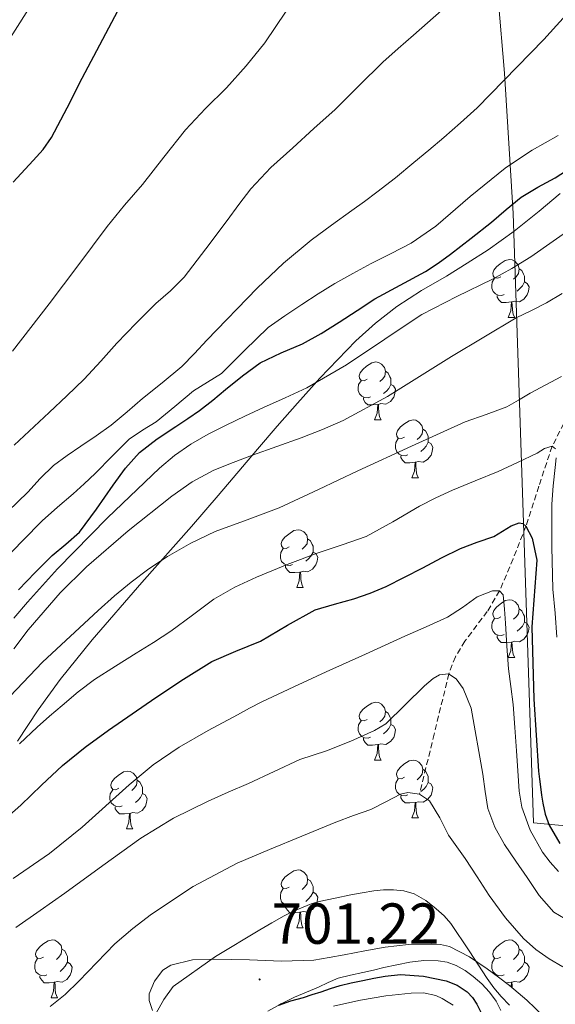
# Model space of a CAD drawing. Units: metres. Extents: x 596200 to 600697, y 4737964 to 4740998.
# Drawn here: x 597360 to 597452, y 4739207 to 4739378 of the extents above; entities that cross this region are included whole.
import ezdxf
from ezdxf.enums import TextEntityAlignment as Align

# ---------------------------------------------------------------- set-up
doc = ezdxf.new("R2010")
doc.units = ezdxf.units.M
doc.header["$MEASUREMENT"] = 0
doc.linetypes.add('TRAZOSX2', pattern=[1.5, 1, -0.5])
for name, color, linetype, lineweight in [('Carátula', 7, 'Continuous', 5), ('Level 1', 19, 'Continuous', 0), ('Level 11', 142, 'Continuous', 13), ('Level 35', 92, 'TRAZOSX2', 0), ('Level 36', 19, 'Continuous', 40), ('Level 4', 36, 'Continuous', 30), ('Level 41', 19, 'Continuous', 0), ('Level 5', 36, 'Continuous', 0), ('Level 6', 39, 'Continuous', 0), ('Level 7', 19, 'Continuous', 0)]:
    doc.layers.add(name, color=color, linetype=linetype, lineweight=lineweight)
doc.styles.add('Arial', font='ARIAL.TTF', dxfattribs={"height": 0.2})

# ---------------------------------------------------------------- blocks, each defined once
blk = doc.blocks.new('5PATER')
at = {"layer": 'Carátula', "linetype": 'Continuous', "lineweight": 5}
h = blk.add_hatch(color=250, dxfattribs=at)
edge = h.paths.add_edge_path()
edge.add_ellipse((0, 0), major_axis=(-1.33, -1.34), ratio=0.999422, start_angle=0, end_angle=360)

msp = doc.modelspace()

# ---------------------------------------------------------------- linework, layer by layer
at = {"layer": 'Level 1', "color": 19, "linetype": 'Continuous', "lineweight": 0, "ltscale": 0.5}
msp.add_polyline3d([(597104.2, 4739306.26, 804.48), (597110.59, 4739306.1, 803.95), (597125.36, 4739303.84, 802.48), (597149.81, 4739299, 800.24), (597167.35, 4739298.92, 798.46), (597187.91, 4739301.03, 797.15), (597215.43, 4739307.14, 795.65), (597234.49, 4739307.32, 792.11), (597251.69, 4739303.43, 788.86), (597272.67, 4739301.86, 785.64), (597285.89, 4739314.43, 785.7), (597309.64, 4739339.91, 784.71), (597337.3, 4739369.37, 782.85), (597364.38, 4739392.35, 779.53), (597400.27, 4739424.55, 774.91), (597435.83, 4739451.8, 769.84), (597440.35, 4739407.44, 766.56), (597443.68, 4739368.51, 760.25), (597445.2, 4739344.17, 749.29), (597446.5, 4739304.46, 731.51), (597448.7, 4739238.5, 721.42), (597514.29, 4739232.38, 733.17), (597516.2, 4739213.99, 718.21), (597520, 4739180.78, 697.44)], dxfattribs=at)
at = {"layer": 'Level 11', "color": 142, "linetype": 'TRAZOSX2', "lineweight": 13}
msp.add_polyline3d([(597455.35, 4739310.47, 731.92), (597451.94, 4739303.83, 730.01), (597449.62, 4739296.88, 727.68), (597447.38, 4739289.95, 725.01), (597445.17, 4739284.3, 722.48), (597442.8, 4739278.76, 720.01), (597440.69, 4739275.19, 718.59), (597436.81, 4739270.04, 716.66), (597435.14, 4739267.32, 715.8), (597434.01, 4739264.35, 715.01), (597431.47, 4739253.92, 712.51), (597428.92, 4739243.49, 710.01)], dxfattribs=at)
at = {"layer": 'Level 35', "color": 92, "linetype": 'Continuous', "lineweight": 0, "ltscale": 0.5}
for points in [[(597362.32, 4739381.71, 780.92), (597359.56, 4739377.24, 780.75), (597356.72, 4739372.81, 780.63)], [(597389.33, 4739289.92, 740.09), (597393.97, 4739295.28, 742.47), (597400.8, 4739303.31, 747.04), (597404.23, 4739307.31, 749.09), (597407.73, 4739311.31, 750.55), (597411.6, 4739315.63, 751.45), (597417.87, 4739322.1, 751.96), (597421.3, 4739325.18, 751.91), (597424.96, 4739328.09, 751.67), (597429.28, 4739330.81, 751.24), (597433.6, 4739333.31, 750.84), (597437.22, 4739335.56, 750.61), (597440.82, 4739337.87, 750.42), (597445.32, 4739341.14, 750.32), (597449.68, 4739344.62, 750.33), (597453.32, 4739347.67, 750.38)], [(597359.17, 4739252.7, 731.19), (597362.75, 4739258.13, 731.91), (597366.56, 4739263.37, 732.78), (597372.12, 4739270.25, 734.27), (597380.76, 4739280.23, 736.99), (597389.33, 4739289.92, 740.09)], [(597450.45, 4739205.02, 709.78), (597447.56, 4739207.79, 710.23), (597444.56, 4739210.3, 710.06), (597442.63, 4739211.76, 709.48), (597440.67, 4739213.18, 708.89), (597437.57, 4739215.29, 708.33), (597434.13, 4739217.08, 707.77), (597432.56, 4739217.45, 707.51), (597430.99, 4739217.48, 707.24), (597426.99, 4739217.4, 706.37), (597422.99, 4739216.99, 705.45), (597419.42, 4739216.32, 704.72), (597415.86, 4739215.66, 704.26), (597413.22, 4739215.15, 704.2), (597410.56, 4739214.72, 704.22), (597404.99, 4739214.56, 704.25), (597399.42, 4739214.76, 704.36), (597396.37, 4739214.81, 704.69), (597393.31, 4739214.86, 705.05), (597389.54, 4739214.77, 705.23), (597385.78, 4739213.84, 705.34), (597384.4, 4739212.96, 705.36), (597382.92, 4739211.07, 705.36), (597382.02, 4739208.86, 705.34), (597382, 4739207.71, 705.3), (597382.6, 4739205.97, 705.18)]]:
    msp.add_polyline3d(points, dxfattribs=at)
at = {"layer": 'Level 36', "color": 92, "linetype": 'Continuous', "lineweight": 0}
for points in [[(597443.02, 4739333.23, 0.01), (597442.49, 4739332.97, 0.01), (597441.96, 4739333.02, 0.01), (597441.69, 4739333.39, 0.01), (597441.64, 4739333.82, 0.01), (597441.8, 4739334.34, 0.01), (597442.28, 4739334.93, 0.01), (597442.91, 4739335.46, 0.01), (597443.81, 4739336.05, 0.01), (597444.56, 4739336.21, 0.01), (597444.98, 4739336.15, 0.01), (597445.51, 4739335.84, 0.01), (597446.04, 4739335.25, 0.01), (597446.2, 4739334.61, 0.01), (597446.09, 4739333.76, 0.01), (597445.67, 4739333.23, 0.01), (597445.25, 4739332.81, 0.01)], [(597446.2, 4739334.61, 0.01), (597446.68, 4739334.3, 0.01), (597446.99, 4739333.66, 0.01), (597447.15, 4739333.34, 0.01), (597447.15, 4739332.76, 0.01), (597447.15, 4739332.33, 0.01), (597446.78, 4739331.64, 0.01), (597446.36, 4739331.16, 0.01), (597445.88, 4739330.74, 0.01)], [(597443.6, 4739330.15, 0.01), (597443.18, 4739329.99, 0.01), (597442.59, 4739330.05, 0.01), (597442.12, 4739330.26, 0.01), (597441.69, 4739330.69, 0.01), (597441.48, 4739331.27, 0.01), (597441.48, 4739331.69, 0.01), (597441.53, 4739332.28, 0.01), (597441.96, 4739332.97, 0.01)], [(597447.15, 4739332.33, 0.01), (597447.61, 4739332.08, 0.01), (597447.95, 4739331.47, 0.01), (597447.84, 4739330.74, 0.01), (597447.63, 4739330.1, 0.01), (597447.05, 4739329.36, 0.01), (597446.25, 4739328.88, 0.01), (597445.4, 4739328.99, 0.01), (597444.97, 4739328.86, 0.01)], [(597444.86, 4739328.86, 0.01), (597443.97, 4739328.77, 0.01), (597443.13, 4739328.77, 0.01), (597442.7, 4739329.2, 0.01), (597442.38, 4739329.68, 0.01), (597442.38, 4739329.99, 0.01)], [(597444.32, 4739326.17, 0.01), (597444.75, 4739327.33, 0.01), (597444.86, 4739328.86, 0.01), (597444.97, 4739328.86, 0.01), (597445.01, 4739328.27, 0.01), (597445.04, 4739327.59, 0.01), (597445.11, 4739326.97, 0.01), (597445.23, 4739326.57, 0.01), (597445.44, 4739326.17, 0.01)], [(597444.32, 4739326.17, 0.01), (597445.44, 4739326.17, 0.01)], [(597419.83, 4739315.46, 0.01), (597419.3, 4739315.2, 0.01), (597418.77, 4739315.25, 0.01), (597418.5, 4739315.62, 0.01), (597418.45, 4739316.05, 0.01), (597418.61, 4739316.57, 0.01), (597419.09, 4739317.16, 0.01), (597419.72, 4739317.69, 0.01), (597420.62, 4739318.28, 0.01), (597421.37, 4739318.44, 0.01), (597421.79, 4739318.38, 0.01), (597422.32, 4739318.07, 0.01), (597422.85, 4739317.48, 0.01), (597423.01, 4739316.84, 0.01), (597422.9, 4739315.99, 0.01), (597422.48, 4739315.46, 0.01), (597422.06, 4739315.04, 0.01)], [(597423.01, 4739316.84, 0.01), (597423.49, 4739316.53, 0.01), (597423.8, 4739315.89, 0.01), (597423.96, 4739315.57, 0.01), (597423.96, 4739314.99, 0.01), (597423.96, 4739314.56, 0.01), (597423.59, 4739313.87, 0.01), (597423.17, 4739313.39, 0.01), (597422.69, 4739312.97, 0.01)], [(597420.41, 4739312.38, 0.01), (597419.99, 4739312.22, 0.01), (597419.4, 4739312.28, 0.01), (597418.93, 4739312.49, 0.01), (597418.5, 4739312.92, 0.01), (597418.29, 4739313.5, 0.01), (597418.29, 4739313.92, 0.01), (597418.34, 4739314.51, 0.01), (597418.77, 4739315.2, 0.01)], [(597423.96, 4739314.56, 0.01), (597424.42, 4739314.31, 0.01), (597424.76, 4739313.7, 0.01), (597424.65, 4739312.97, 0.01), (597424.44, 4739312.33, 0.01), (597423.86, 4739311.59, 0.01), (597423.06, 4739311.11, 0.01), (597422.21, 4739311.22, 0.01), (597421.78, 4739311.09, 0.01)], [(597421.67, 4739311.09, 0.01), (597420.78, 4739311, 0.01), (597419.94, 4739311, 0.01), (597419.51, 4739311.43, 0.01), (597419.19, 4739311.91, 0.01), (597419.19, 4739312.22, 0.01)], [(597421.13, 4739308.4, 0.01), (597421.56, 4739309.56, 0.01), (597421.67, 4739311.09, 0.01), (597421.78, 4739311.09, 0.01), (597421.82, 4739310.5, 0.01), (597421.85, 4739309.82, 0.01), (597421.92, 4739309.2, 0.01), (597422.04, 4739308.8, 0.01), (597422.25, 4739308.4, 0.01)], [(597421.13, 4739308.4, 0.01), (597422.25, 4739308.4, 0.01)], [(597426.3, 4739305.43, 0.01), (597425.77, 4739305.16, 0.01), (597425.24, 4739305.22, 0.01), (597424.98, 4739305.59, 0.01), (597424.92, 4739306.01, 0.01), (597425.08, 4739306.53, 0.01), (597425.56, 4739307.13, 0.01), (597426.2, 4739307.66, 0.01), (597427.1, 4739308.24, 0.01), (597427.84, 4739308.4, 0.01), (597428.27, 4739308.35, 0.01), (597428.8, 4739308.03, 0.01), (597429.33, 4739307.45, 0.01), (597429.49, 4739306.81, 0.01), (597429.38, 4739305.96, 0.01), (597428.95, 4739305.43, 0.01), (597428.53, 4739305, 0.01)], [(597429.49, 4739306.81, 0.01), (597429.96, 4739306.49, 0.01), (597430.28, 4739305.85, 0.01), (597430.44, 4739305.53, 0.01), (597430.44, 4739304.95, 0.01), (597430.44, 4739304.53, 0.01), (597430.07, 4739303.84, 0.01), (597429.65, 4739303.36, 0.01), (597429.17, 4739302.94, 0.01)], [(597426.89, 4739302.35, 0.01), (597426.46, 4739302.19, 0.01), (597425.88, 4739302.25, 0.01), (597425.4, 4739302.46, 0.01), (597424.98, 4739302.88, 0.01), (597424.76, 4739303.47, 0.01), (597424.76, 4739303.89, 0.01), (597424.82, 4739304.47, 0.01), (597425.24, 4739305.16, 0.01)], [(597430.44, 4739304.53, 0.01), (597430.89, 4739304.28, 0.01), (597431.24, 4739303.66, 0.01), (597431.13, 4739302.94, 0.01), (597430.92, 4739302.3, 0.01), (597430.33, 4739301.56, 0.01), (597429.54, 4739301.08, 0.01), (597428.69, 4739301.18, 0.01), (597428.26, 4739301.05, 0.01)], [(597428.15, 4739301.05, 0.01), (597427.26, 4739300.97, 0.01), (597426.41, 4739300.97, 0.01), (597425.99, 4739301.4, 0.01), (597425.67, 4739301.87, 0.01), (597425.67, 4739302.19, 0.01)], [(597427.6, 4739298.37, 0.01), (597428.04, 4739299.53, 0.01), (597428.15, 4739301.05, 0.01), (597428.26, 4739301.05, 0.01), (597428.29, 4739300.47, 0.01), (597428.33, 4739299.78, 0.01), (597428.4, 4739299.17, 0.01), (597428.51, 4739298.77, 0.01), (597428.73, 4739298.37, 0.01)], [(597427.6, 4739298.37, 0.01), (597428.73, 4739298.37, 0.01)], [(597406.32, 4739286.38, 0.01), (597405.8, 4739286.12, 0.01), (597405.26, 4739286.17, 0.01), (597405, 4739286.54, 0.01), (597404.94, 4739286.97, 0.01), (597405.1, 4739287.49, 0.01), (597405.58, 4739288.08, 0.01), (597406.22, 4739288.61, 0.01), (597407.12, 4739289.2, 0.01), (597407.86, 4739289.36, 0.01), (597408.29, 4739289.3, 0.01), (597408.82, 4739288.99, 0.01), (597409.35, 4739288.4, 0.01), (597409.51, 4739287.76, 0.01), (597409.4, 4739286.91, 0.01), (597408.98, 4739286.38, 0.01), (597408.56, 4739285.96, 0.01)], [(597409.51, 4739287.76, 0.01), (597409.98, 4739287.45, 0.01), (597410.3, 4739286.81, 0.01), (597410.46, 4739286.49, 0.01), (597410.46, 4739285.91, 0.01), (597410.46, 4739285.48, 0.01), (597410.09, 4739284.79, 0.01), (597409.67, 4739284.31, 0.01), (597409.19, 4739283.89, 0.01)], [(597406.91, 4739283.3, 0.01), (597406.48, 4739283.14, 0.01), (597405.9, 4739283.2, 0.01), (597405.42, 4739283.41, 0.01), (597405, 4739283.84, 0.01), (597404.78, 4739284.42, 0.01), (597404.78, 4739284.84, 0.01), (597404.84, 4739285.43, 0.01), (597405.26, 4739286.12, 0.01)], [(597410.46, 4739285.48, 0.01), (597410.92, 4739285.23, 0.01), (597411.26, 4739284.62, 0.01), (597411.15, 4739283.89, 0.01), (597410.94, 4739283.25, 0.01), (597410.36, 4739282.51, 0.01), (597409.56, 4739282.03, 0.01), (597408.71, 4739282.14, 0.01), (597408.28, 4739282.01, 0.01)], [(597408.17, 4739282.01, 0.01), (597407.28, 4739281.92, 0.01), (597406.44, 4739281.92, 0.01), (597406.01, 4739282.35, 0.01), (597405.69, 4739282.83, 0.01), (597405.69, 4739283.14, 0.01)], [(597407.62, 4739279.32, 0.01), (597408.06, 4739280.48, 0.01), (597408.17, 4739282.01, 0.01), (597408.28, 4739282.01, 0.01), (597408.32, 4739281.42, 0.01), (597408.35, 4739280.74, 0.01), (597408.42, 4739280.12, 0.01), (597408.54, 4739279.72, 0.01), (597408.75, 4739279.32, 0.01)], [(597407.62, 4739279.32, 0.01), (597408.75, 4739279.32, 0.01)], [(597443.02, 4739274.24, 0.01), (597442.49, 4739273.98, 0.01), (597441.96, 4739274.03, 0.01), (597441.69, 4739274.4, 0.01), (597441.64, 4739274.82, 0.01), (597441.8, 4739275.34, 0.01), (597442.28, 4739275.94, 0.01), (597442.91, 4739276.47, 0.01), (597443.81, 4739277.06, 0.01), (597444.56, 4739277.22, 0.01), (597444.98, 4739277.16, 0.01), (597445.51, 4739276.84, 0.01), (597446.04, 4739276.26, 0.01), (597446.2, 4739275.62, 0.01), (597446.09, 4739274.77, 0.01), (597445.67, 4739274.24, 0.01), (597445.25, 4739273.82, 0.01)], [(597446.2, 4739275.62, 0.01), (597446.68, 4739275.3, 0.01), (597446.99, 4739274.66, 0.01), (597447.15, 4739274.34, 0.01), (597447.15, 4739273.76, 0.01), (597447.15, 4739273.34, 0.01), (597446.78, 4739272.65, 0.01), (597446.36, 4739272.17, 0.01), (597445.88, 4739271.75, 0.01)], [(597443.6, 4739271.16, 0.01), (597443.18, 4739271, 0.01), (597442.59, 4739271.06, 0.01), (597442.12, 4739271.27, 0.01), (597441.69, 4739271.7, 0.01), (597441.48, 4739272.28, 0.01), (597441.48, 4739272.7, 0.01), (597441.53, 4739273.28, 0.01), (597441.96, 4739273.98, 0.01)], [(597447.15, 4739273.34, 0.01), (597447.61, 4739273.09, 0.01), (597447.95, 4739272.48, 0.01), (597447.84, 4739271.75, 0.01), (597447.63, 4739271.11, 0.01), (597447.04, 4739270.37, 0.01), (597446.25, 4739269.89, 0.01), (597445.4, 4739270, 0.01), (597444.97, 4739269.86, 0.01)], [(597444.86, 4739269.86, 0.01), (597443.97, 4739269.78, 0.01), (597443.12, 4739269.78, 0.01), (597442.7, 4739270.21, 0.01), (597442.38, 4739270.68, 0.01), (597442.38, 4739271, 0.01)], [(597444.32, 4739267.18, 0.01), (597444.75, 4739268.34, 0.01), (597444.86, 4739269.86, 0.01), (597444.97, 4739269.86, 0.01), (597445, 4739269.28, 0.01), (597445.04, 4739268.6, 0.01), (597445.11, 4739267.98, 0.01), (597445.22, 4739267.58, 0.01), (597445.44, 4739267.18, 0.01)], [(597444.32, 4739267.18, 0.01), (597445.44, 4739267.18, 0.01)], [(597419.83, 4739256.47, 0.01), (597419.3, 4739256.21, 0.01), (597418.77, 4739256.26, 0.01), (597418.5, 4739256.63, 0.01), (597418.45, 4739257.06, 0.01), (597418.61, 4739257.58, 0.01), (597419.09, 4739258.17, 0.01), (597419.72, 4739258.7, 0.01), (597420.62, 4739259.29, 0.01), (597421.37, 4739259.45, 0.01), (597421.79, 4739259.39, 0.01), (597422.32, 4739259.08, 0.01), (597422.85, 4739258.49, 0.01), (597423.01, 4739257.85, 0.01), (597422.9, 4739257, 0.01), (597422.48, 4739256.47, 0.01), (597422.06, 4739256.05, 0.01)], [(597423.01, 4739257.85, 0.01), (597423.49, 4739257.54, 0.01), (597423.8, 4739256.9, 0.01), (597423.96, 4739256.58, 0.01), (597423.96, 4739256, 0.01), (597423.96, 4739255.57, 0.01), (597423.59, 4739254.88, 0.01), (597423.17, 4739254.4, 0.01), (597422.69, 4739253.98, 0.01)], [(597420.41, 4739253.39, 0.01), (597419.99, 4739253.23, 0.01), (597419.4, 4739253.29, 0.01), (597418.93, 4739253.5, 0.01), (597418.5, 4739253.93, 0.01), (597418.29, 4739254.51, 0.01), (597418.29, 4739254.93, 0.01), (597418.34, 4739255.52, 0.01), (597418.77, 4739256.21, 0.01)], [(597423.96, 4739255.57, 0.01), (597424.42, 4739255.32, 0.01), (597424.76, 4739254.71, 0.01), (597424.65, 4739253.98, 0.01), (597424.44, 4739253.34, 0.01), (597423.86, 4739252.6, 0.01), (597423.06, 4739252.12, 0.01), (597422.21, 4739252.23, 0.01), (597421.78, 4739252.1, 0.01)], [(597421.67, 4739252.1, 0.01), (597420.78, 4739252.01, 0.01), (597419.94, 4739252.01, 0.01), (597419.51, 4739252.44, 0.01), (597419.19, 4739252.92, 0.01), (597419.19, 4739253.23, 0.01)], [(597421.13, 4739249.41, 0.01), (597421.56, 4739250.57, 0.01), (597421.67, 4739252.1, 0.01), (597421.78, 4739252.1, 0.01), (597421.82, 4739251.51, 0.01), (597421.85, 4739250.83, 0.01), (597421.92, 4739250.21, 0.01), (597422.04, 4739249.81, 0.01), (597422.25, 4739249.41, 0.01)], [(597421.13, 4739249.41, 0.01), (597422.25, 4739249.41, 0.01)], [(597426.3, 4739246.44, 0.01), (597425.77, 4739246.17, 0.01), (597425.24, 4739246.23, 0.01), (597424.98, 4739246.6, 0.01), (597424.92, 4739247.02, 0.01), (597425.08, 4739247.54, 0.01), (597425.56, 4739248.14, 0.01), (597426.2, 4739248.67, 0.01), (597427.1, 4739249.25, 0.01), (597427.84, 4739249.41, 0.01), (597428.27, 4739249.36, 0.01), (597428.8, 4739249.04, 0.01), (597429.33, 4739248.46, 0.01), (597429.49, 4739247.82, 0.01), (597429.38, 4739246.97, 0.01), (597428.95, 4739246.44, 0.01), (597428.53, 4739246.01, 0.01)], [(597376.75, 4739244.53, 0.01), (597376.22, 4739244.27, 0.01), (597375.69, 4739244.32, 0.01), (597375.42, 4739244.69, 0.01), (597375.37, 4739245.12, 0.01), (597375.53, 4739245.64, 0.01), (597376.01, 4739246.23, 0.01), (597376.64, 4739246.76, 0.01), (597377.54, 4739247.35, 0.01), (597378.29, 4739247.51, 0.01), (597378.71, 4739247.45, 0.01), (597379.24, 4739247.14, 0.01), (597379.77, 4739246.55, 0.01), (597379.93, 4739245.91, 0.01), (597379.82, 4739245.06, 0.01), (597379.4, 4739244.53, 0.01), (597378.98, 4739244.11, 0.01)], [(597429.49, 4739247.82, 0.01), (597429.96, 4739247.5, 0.01), (597430.28, 4739246.86, 0.01), (597430.44, 4739246.54, 0.01), (597430.44, 4739245.96, 0.01), (597430.44, 4739245.54, 0.01), (597430.07, 4739244.85, 0.01), (597429.65, 4739244.37, 0.01), (597429.17, 4739243.95, 0.01)], [(597379.93, 4739245.91, 0.01), (597380.41, 4739245.6, 0.01), (597380.72, 4739244.96, 0.01), (597380.88, 4739244.64, 0.01), (597380.88, 4739244.06, 0.01), (597380.88, 4739243.63, 0.01), (597380.51, 4739242.94, 0.01), (597380.09, 4739242.46, 0.01), (597379.61, 4739242.04, 0.01)], [(597426.89, 4739243.36, 0.01), (597426.46, 4739243.2, 0.01), (597425.88, 4739243.26, 0.01), (597425.4, 4739243.47, 0.01), (597424.98, 4739243.89, 0.01), (597424.76, 4739244.48, 0.01), (597424.76, 4739244.9, 0.01), (597424.82, 4739245.48, 0.01), (597425.24, 4739246.17, 0.01)], [(597430.44, 4739245.54, 0.01), (597430.89, 4739245.29, 0.01), (597431.24, 4739244.67, 0.01), (597431.13, 4739243.95, 0.01), (597430.92, 4739243.31, 0.01), (597430.33, 4739242.57, 0.01), (597429.54, 4739242.09, 0.01), (597428.69, 4739242.19, 0.01), (597428.26, 4739242.06, 0.01)], [(597377.33, 4739241.45, 0.01), (597376.91, 4739241.29, 0.01), (597376.32, 4739241.35, 0.01), (597375.85, 4739241.56, 0.01), (597375.42, 4739241.99, 0.01), (597375.21, 4739242.57, 0.01), (597375.21, 4739242.99, 0.01), (597375.26, 4739243.58, 0.01), (597375.69, 4739244.27, 0.01)], [(597380.88, 4739243.63, 0.01), (597381.34, 4739243.38, 0.01), (597381.68, 4739242.77, 0.01), (597381.57, 4739242.04, 0.01), (597381.36, 4739241.4, 0.01), (597380.78, 4739240.66, 0.01), (597379.98, 4739240.18, 0.01), (597379.13, 4739240.29, 0.01), (597378.7, 4739240.16, 0.01)], [(597428.15, 4739242.06, 0.01), (597427.26, 4739241.98, 0.01), (597426.41, 4739241.98, 0.01), (597425.99, 4739242.41, 0.01), (597425.67, 4739242.88, 0.01), (597425.67, 4739243.2, 0.01)], [(597427.6, 4739239.38, 0.01), (597428.04, 4739240.54, 0.01), (597428.15, 4739242.06, 0.01), (597428.26, 4739242.06, 0.01), (597428.29, 4739241.48, 0.01), (597428.33, 4739240.79, 0.01), (597428.4, 4739240.18, 0.01), (597428.51, 4739239.78, 0.01), (597428.73, 4739239.38, 0.01)], [(597378.59, 4739240.16, 0.01), (597377.7, 4739240.07, 0.01), (597376.86, 4739240.07, 0.01), (597376.43, 4739240.5, 0.01), (597376.11, 4739240.98, 0.01), (597376.11, 4739241.29, 0.01)], [(597378.05, 4739237.47, 0.01), (597378.48, 4739238.63, 0.01), (597378.59, 4739240.16, 0.01), (597378.7, 4739240.16, 0.01), (597378.74, 4739239.57, 0.01), (597378.77, 4739238.89, 0.01), (597378.84, 4739238.27, 0.01), (597378.96, 4739237.87, 0.01), (597379.17, 4739237.47, 0.01)], [(597427.6, 4739239.38, 0.01), (597428.73, 4739239.38, 0.01)], [(597378.05, 4739237.47, 0.01), (597379.17, 4739237.47, 0.01)], [(597406.32, 4739227.39, 0.01), (597405.79, 4739227.12, 0.01), (597405.26, 4739227.18, 0.01), (597405, 4739227.55, 0.01), (597404.94, 4739227.97, 0.01), (597405.1, 4739228.49, 0.01), (597405.58, 4739229.09, 0.01), (597406.22, 4739229.62, 0.01), (597407.12, 4739230.2, 0.01), (597407.86, 4739230.36, 0.01), (597408.29, 4739230.31, 0.01), (597408.82, 4739229.99, 0.01), (597409.35, 4739229.41, 0.01), (597409.51, 4739228.77, 0.01), (597409.4, 4739227.92, 0.01), (597408.97, 4739227.39, 0.01), (597408.55, 4739226.96, 0.01)], [(597409.51, 4739228.77, 0.01), (597409.98, 4739228.45, 0.01), (597410.3, 4739227.81, 0.01), (597410.46, 4739227.49, 0.01), (597410.46, 4739226.91, 0.01), (597410.46, 4739226.49, 0.01), (597410.09, 4739225.8, 0.01), (597409.67, 4739225.32, 0.01), (597409.19, 4739224.9, 0.01)], [(597406.91, 4739224.31, 0.01), (597406.48, 4739224.15, 0.01), (597405.9, 4739224.21, 0.01), (597405.42, 4739224.42, 0.01), (597405, 4739224.84, 0.01), (597404.78, 4739225.43, 0.01), (597404.78, 4739225.85, 0.01), (597404.84, 4739226.43, 0.01), (597405.26, 4739227.12, 0.01)], [(597410.46, 4739226.49, 0.01), (597410.91, 4739226.24, 0.01), (597411.26, 4739225.62, 0.01), (597411.15, 4739224.9, 0.01), (597410.94, 4739224.26, 0.01), (597410.35, 4739223.52, 0.01), (597409.56, 4739223.04, 0.01), (597408.71, 4739223.14, 0.01), (597408.28, 4739223.01, 0.01)], [(597408.17, 4739223.01, 0.01), (597407.28, 4739222.93, 0.01), (597406.43, 4739222.93, 0.01), (597406.01, 4739223.36, 0.01), (597405.69, 4739223.83, 0.01), (597405.69, 4739224.15, 0.01)], [(597407.62, 4739220.33, 0.01), (597408.06, 4739221.49, 0.01), (597408.17, 4739223.01, 0.01), (597408.28, 4739223.01, 0.01), (597408.31, 4739222.43, 0.01), (597408.35, 4739221.74, 0.01), (597408.42, 4739221.13, 0.01), (597408.53, 4739220.73, 0.01), (597408.75, 4739220.33, 0.01)], [(597407.62, 4739220.33, 0.01), (597408.75, 4739220.33, 0.01)], [(597363.69, 4739215.25, 0.01), (597363.16, 4739214.98, 0.01), (597362.63, 4739215.04, 0.01), (597362.36, 4739215.41, 0.01), (597362.31, 4739215.83, 0.01), (597362.47, 4739216.35, 0.01), (597362.95, 4739216.95, 0.01), (597363.58, 4739217.48, 0.01), (597364.48, 4739218.06, 0.01), (597365.23, 4739218.22, 0.01), (597365.65, 4739218.17, 0.01), (597366.18, 4739217.85, 0.01), (597366.71, 4739217.27, 0.01), (597366.87, 4739216.63, 0.01), (597366.76, 4739215.78, 0.01), (597366.34, 4739215.25, 0.01), (597365.92, 4739214.82, 0.01)], [(597443.01, 4739215.25, 0.01), (597442.48, 4739214.98, 0.01), (597441.95, 4739215.04, 0.01), (597441.69, 4739215.41, 0.01), (597441.63, 4739215.83, 0.01), (597441.79, 4739216.35, 0.01), (597442.27, 4739216.95, 0.01), (597442.91, 4739217.48, 0.01), (597443.81, 4739218.06, 0.01), (597444.55, 4739218.22, 0.01), (597444.98, 4739218.17, 0.01), (597445.51, 4739217.85, 0.01), (597446.04, 4739217.27, 0.01), (597446.2, 4739216.63, 0.01), (597446.09, 4739215.78, 0.01), (597445.66, 4739215.25, 0.01), (597445.24, 4739214.82, 0.01)], [(597366.87, 4739216.63, 0.01), (597367.35, 4739216.31, 0.01), (597367.66, 4739215.67, 0.01), (597367.82, 4739215.35, 0.01), (597367.82, 4739214.77, 0.01), (597367.82, 4739214.35, 0.01), (597367.45, 4739213.66, 0.01), (597367.03, 4739213.18, 0.01), (597366.55, 4739212.76, 0.01)], [(597446.2, 4739216.63, 0.01), (597446.67, 4739216.31, 0.01), (597446.99, 4739215.67, 0.01), (597447.15, 4739215.35, 0.01), (597447.15, 4739214.77, 0.01), (597447.15, 4739214.35, 0.01), (597446.78, 4739213.66, 0.01), (597446.36, 4739213.18, 0.01), (597445.88, 4739212.76, 0.01)], [(597364.27, 4739212.17, 0.01), (597363.85, 4739212.01, 0.01), (597363.26, 4739212.07, 0.01), (597362.79, 4739212.28, 0.01), (597362.36, 4739212.7, 0.01), (597362.15, 4739213.29, 0.01), (597362.15, 4739213.71, 0.01), (597362.2, 4739214.29, 0.01), (597362.63, 4739214.98, 0.01)], [(597367.82, 4739214.35, 0.01), (597368.28, 4739214.1, 0.01), (597368.62, 4739213.48, 0.01), (597368.51, 4739212.76, 0.01), (597368.3, 4739212.12, 0.01), (597367.72, 4739211.38, 0.01), (597366.92, 4739210.9, 0.01), (597366.07, 4739211, 0.01), (597365.64, 4739210.87, 0.01)], [(597443.6, 4739212.17, 0.01), (597443.17, 4739212.01, 0.01), (597442.59, 4739212.07, 0.01), (597442.11, 4739212.28, 0.01), (597441.69, 4739212.7, 0.01), (597441.47, 4739213.29, 0.01), (597441.47, 4739213.71, 0.01), (597441.53, 4739214.29, 0.01), (597441.95, 4739214.98, 0.01)], [(597447.15, 4739214.35, 0.01), (597447.6, 4739214.1, 0.01), (597447.95, 4739213.48, 0.01), (597447.84, 4739212.76, 0.01), (597447.63, 4739212.12, 0.01), (597447.04, 4739211.38, 0.01), (597446.25, 4739210.9, 0.01), (597445.4, 4739211, 0.01), (597444.97, 4739210.87, 0.01)], [(597365.53, 4739210.87, 0.01), (597364.64, 4739210.79, 0.01), (597363.8, 4739210.79, 0.01), (597363.37, 4739211.22, 0.01), (597363.05, 4739211.69, 0.01), (597363.05, 4739212.01, 0.01)], [(597442.38, 4739211.95, 0.01), (597442.38, 4739212.01, 0.01)], [(597364.99, 4739208.19, 0.01), (597365.42, 4739209.35, 0.01), (597365.53, 4739210.87, 0.01), (597365.64, 4739210.87, 0.01), (597365.68, 4739210.29, 0.01), (597365.71, 4739209.6, 0.01), (597365.78, 4739208.99, 0.01), (597365.9, 4739208.59, 0.01), (597366.11, 4739208.19, 0.01)], [(597444.86, 4739210.87, 0.01), (597443.97, 4739210.79, 0.01), (597443.92, 4739210.79, 0.01)], [(597444.8, 4739210.1, 0.01), (597444.86, 4739210.87, 0.01), (597444.97, 4739210.87, 0.01), (597445, 4739210.29, 0.01), (597445.02, 4739209.91, 0.01)], [(597364.99, 4739208.19, 0.01), (597366.11, 4739208.19, 0.01)]]:
    msp.add_polyline3d(points, dxfattribs=at)
at = {"layer": 'Level 4', "color": 36, "linetype": 'Continuous', "lineweight": 30}
for points in [[(597358.39, 4739349.61, 775.01), (597361.87, 4739353.39, 775.01), (597363.61, 4739355.27, 775.01), (597365.08, 4739357.36, 775.01), (597367.76, 4739362.49, 775.01), (597370.37, 4739367.66, 775.01), (597378.06, 4739382.21, 775.01)], [(597359.35, 4739278.94, 750.01), (597362.25, 4739281.94, 750.01), (597365.17, 4739284.91, 750.01), (597367.57, 4739286.87, 750.01), (597369.91, 4739288.91, 750.01), (597372.89, 4739292.94, 750.01), (597375.75, 4739297.07, 750.01), (597377.91, 4739300, 750.01), (597380.34, 4739302.72, 750.01), (597383.41, 4739305.11, 750.01), (597386.63, 4739307.28, 750.01), (597388.72, 4739308.62, 750.01), (597390.77, 4739310.01, 750.01), (597393.04, 4739311.83, 750.01), (597395.28, 4739313.69, 750.01), (597398.23, 4739316.04, 750.01), (597401.27, 4739318.28, 750.01), (597404.91, 4739320.01, 750.01), (597408.64, 4739321.58, 750.01), (597411.83, 4739323.41, 750.01), (597414.98, 4739325.32, 750.01), (597418.08, 4739327.37, 750.01), (597421.19, 4739329.4, 750.01), (597425.58, 4739331.75, 750.01), (597429.96, 4739334.12, 750.01), (597432.16, 4739335.58, 750.01), (597434.29, 4739337.13, 750.01), (597437.87, 4739339.89, 750.01), (597441.41, 4739342.7, 750.01), (597443.96, 4739344.9, 750.01), (597446.55, 4739347.05, 750.01), (597449.48, 4739348.78, 750.01), (597452.48, 4739350.39, 750.01), (597457.4, 4739353.53, 750.01)], [(597356.29, 4739238.51, 725.01), (597359.73, 4739241.61, 725.01), (597363.34, 4739245.05, 725.01), (597366.98, 4739248.46, 725.01), (597370.89, 4739251.64, 725.01), (597374.96, 4739254.6, 725.01), (597379.05, 4739257.45, 725.01), (597383.17, 4739260.25, 725.01), (597387.98, 4739263.44, 725.01), (597392.88, 4739266.48, 725.01), (597397.06, 4739268.32, 725.01), (597401.32, 4739270, 725.01), (597406.02, 4739272.8, 725.01), (597410.82, 4739275.44, 725.01), (597414.17, 4739276.44, 725.01), (597417.54, 4739277.37, 725.01), (597420.37, 4739278.35, 725.01), (597423.12, 4739279.5, 725.01), (597426.32, 4739281.11, 725.01), (597429.51, 4739282.75, 725.01), (597432.75, 4739284.46, 725.01), (597436.02, 4739286.12, 725.01), (597438.9, 4739287.22, 725.01), (597441.84, 4739288.17, 725.01), (597444.82, 4739290, 725.01), (597446.23, 4739290.56, 725.01), (597446.84, 4739290.46, 725.01), (597447.36, 4739289.98, 725.01), (597448.49, 4739287.87, 725.01), (597449.27, 4739284.09, 725.01), (597448.42, 4739272.51, 725.01), (597448.78, 4739259.98, 725.01), (597449.59, 4739247.48, 725.01), (597449.76, 4739246.11, 725.01), (597449.94, 4739244.75, 725.01), (597450.12, 4739243.34, 725.01), (597450.31, 4739241.93, 725.01), (597450.73, 4739240, 725.01), (597451.44, 4739238.12, 725.01), (597453.29, 4739234.94, 725.01)], [(597404.89, 4739207.13, 700.01), (597404.5, 4739206.91, 700.01), (597406.6, 4739207.63, 700.01), (597408.77, 4739208.22, 700.01), (597410.31, 4739208.73, 700.01), (597411.86, 4739209.24, 700.01), (597413.49, 4739209.79, 700.01), (597415.14, 4739210.32, 700.01), (597417.09, 4739210.79, 700.01), (597419.06, 4739211.18, 700.01), (597421.02, 4739211.58, 700.01), (597422.99, 4739211.96, 700.01), (597425.61, 4739212.23, 700.01), (597429.59, 4739211.94, 700.01), (597433.55, 4739211.1, 700.01), (597435.46, 4739210.39, 700.01), (597437.17, 4739209.23, 700.01), (597438.12, 4739208.23, 700.01), (597438.86, 4739207.1, 700.01), (597439.56, 4739205.67, 700.01)]]:
    msp.add_polyline3d(points, dxfattribs=at)
at = {"layer": 'Level 5', "color": 36, "linetype": 'Continuous', "lineweight": 0}
for points in [[(597357.48, 4739292.49, 760.01), (597360.95, 4739295.85, 760.01), (597363.12, 4739298.24, 760.01), (597365.41, 4739300.51, 760.01), (597367.76, 4739302.22, 760.01), (597370.16, 4739303.87, 760.01), (597372.82, 4739305.66, 760.01), (597375.44, 4739307.5, 760.01), (597378.19, 4739309.77, 760.01), (597380.87, 4739312.11, 760.01), (597384.28, 4739314.85, 760.01), (597387.67, 4739317.64, 760.01), (597389.86, 4739319.89, 760.01), (597391.99, 4739322.22, 760.01), (597400.76, 4739331.23, 760.01), (597405.3, 4739335.57, 760.01), (597410.13, 4739339.56, 760.01), (597413.64, 4739342.15, 760.01), (597417.17, 4739344.71, 760.01), (597419.35, 4739346.28, 760.01), (597421.52, 4739347.87, 760.01), (597424.75, 4739350.4, 760.01), (597427.91, 4739353.02, 760.01), (597430.53, 4739355.19, 760.01), (597433.14, 4739357.39, 760.01), (597436.06, 4739359.92, 760.01), (597438.9, 4739362.54, 760.01), (597450.49, 4739374.34, 760.01), (597461.57, 4739386.63, 760.01)], [(597358.28, 4739320.33, 770.01), (597361.49, 4739324.4, 770.01), (597364.66, 4739328.51, 770.01), (597367.16, 4739331.8, 770.01), (597369.65, 4739335.1, 770.01), (597372.17, 4739338.54, 770.01), (597374.71, 4739341.96, 770.01), (597377.74, 4739345.61, 770.01), (597380.84, 4739349.21, 770.01), (597384.55, 4739353.96, 770.01), (597388.31, 4739358.68, 770.01), (597391.81, 4739362.38, 770.01), (597395.4, 4739366.01, 770.01), (597398.85, 4739369.8, 770.01), (597402.08, 4739373.79, 770.01), (597407.55, 4739381.97, 770.01)], [(597358.6, 4739304, 765.01), (597364.66, 4739309.69, 765.01), (597367.71, 4739312.57, 765.01), (597370.72, 4739315.48, 765.01), (597373.6, 4739318.56, 765.01), (597376.42, 4739321.69, 765.01), (597379.78, 4739325.15, 765.01), (597383.17, 4739328.57, 765.01), (597385.71, 4739330.79, 765.01), (597388.08, 4739333.15, 765.01), (597391.82, 4739338.07, 765.01), (597395.52, 4739343, 765.01), (597397.57, 4739345.74, 765.01), (597399.64, 4739348.48, 765.01), (597403.12, 4739352.18, 765.01), (597406.93, 4739355.6, 765.01), (597410.6, 4739358.92, 765.01), (597414.26, 4739362.25, 765.01), (597418.4, 4739366.35, 765.01), (597422.56, 4739370.43, 765.01), (597425.21, 4739372.78, 765.01), (597427.88, 4739375.11, 765.01), (597432.71, 4739379.41, 765.01)], [(597448.45, 4739355.15, 755.01), (597453.01, 4739357.72, 755.01)], [(597356.79, 4739284.06, 755.01), (597360.08, 4739287.5, 755.01), (597363.43, 4739290.88, 755.01), (597366.1, 4739293.24, 755.01), (597368.8, 4739295.56, 755.01), (597370.72, 4739297.34, 755.01), (597372.63, 4739299.13, 755.01), (597375.56, 4739302.12, 755.01), (597378.53, 4739305.08, 755.01), (597380.84, 4739306.63, 755.01), (597383.22, 4739308.08, 755.01), (597386.47, 4739310.75, 755.01), (597389.73, 4739313.42, 755.01), (597392.14, 4739314.92, 755.01), (597394.55, 4739316.43, 755.01), (597398.58, 4739320.46, 755.01), (597402.66, 4739324.43, 755.01), (597405.56, 4739326.45, 755.01), (597408.52, 4739328.41, 755.01), (597411.35, 4739330.24, 755.01), (597414.21, 4739332.03, 755.01), (597417.35, 4739333.8, 755.01), (597420.52, 4739335.51, 755.01), (597424.02, 4739337.26, 755.01), (597427.49, 4739339.07, 755.01), (597431.77, 4739342.01, 755.01), (597437.7, 4739347.12, 755.01), (597443.76, 4739352.04, 755.01), (597446.09, 4739353.62, 755.01), (597448.45, 4739355.15, 755.01)], [(597358.5, 4739274.01, 745.01), (597360.88, 4739276.78, 745.01), (597363.48, 4739279.7, 745.01), (597366.12, 4739282.57, 745.01), (597374.79, 4739291.44, 745.01), (597383.81, 4739300, 745.01), (597386.41, 4739302.24, 745.01), (597389.22, 4739304.2, 745.01), (597392.25, 4739305.93, 745.01), (597395.36, 4739307.5, 745.01), (597398.61, 4739309.03, 745.01), (597401.86, 4739310.56, 745.01), (597405.61, 4739312.24, 745.01), (597409.35, 4739313.96, 745.01), (597416.26, 4739317.97, 745.01), (597422.93, 4739322.38, 745.01), (597426.11, 4739324.56, 745.01), (597429.32, 4739326.7, 745.01), (597435.41, 4739329.82, 745.01), (597441.57, 4739332.81, 745.01), (597444.95, 4739334.67, 745.01), (597448.26, 4739336.67, 745.01), (597452.13, 4739339.37, 745.01), (597455.97, 4739342.11, 745.01)], [(597358.54, 4739268.69, 740.01), (597361.03, 4739271.98, 740.01), (597366.59, 4739278.41, 740.01), (597371.12, 4739282.89, 740.01), (597378.37, 4739289.19, 740.01), (597385.97, 4739295.16, 740.01), (597389.48, 4739297.66, 740.01), (597393.25, 4739299.68, 740.01), (597396.57, 4739301.02, 740.01), (597399.92, 4739302.28, 740.01), (597404.16, 4739303.78, 740.01), (597408.39, 4739305.29, 740.01), (597412.08, 4739306.72, 740.01), (597415.7, 4739308.31, 740.01), (597423.38, 4739312.45, 740.01), (597434.47, 4739319.42, 740.01), (597445.7, 4739326.12, 740.01), (597448.35, 4739327.38, 740.01), (597450.98, 4739328.68, 740.01), (597453.67, 4739330.3, 740.01)], [(597354.4, 4739256.91, 735.01), (597363.5, 4739266.41, 735.01), (597373.14, 4739275.37, 735.01), (597375.98, 4739277.87, 735.01), (597378.9, 4739280.28, 735.01), (597381.97, 4739282.58, 735.01), (597385.17, 4739284.7, 735.01), (597389.24, 4739287.03, 735.01), (597393.46, 4739289.04, 735.01), (597399.03, 4739291.05, 735.01), (597404.56, 4739293.13, 735.01), (597411.39, 4739296.34, 735.01), (597418.21, 4739299.56, 735.01), (597427.52, 4739303.84, 735.01), (597436.85, 4739308.07, 735.01), (597440.48, 4739309.33, 735.01), (597444.08, 4739310.67, 735.01), (597446.12, 4739311.83, 735.01), (597448.15, 4739313.03, 735.01), (597450.85, 4739314.48, 735.01), (597453.57, 4739315.91, 735.01)], [(597359.48, 4739252.25, 730.01), (597362.59, 4739255.12, 730.01), (597364.74, 4739257.02, 730.01), (597366.91, 4739258.89, 730.01), (597369.66, 4739261.24, 730.01), (597372.55, 4739263.4, 730.01), (597376.15, 4739265.67, 730.01), (597379.76, 4739267.92, 730.01), (597382.77, 4739269.82, 730.01), (597385.76, 4739271.74, 730.01), (597389.5, 4739274.54, 730.01), (597393.25, 4739277.34, 730.01), (597396.87, 4739279.4, 730.01), (597400.64, 4739281.15, 730.01), (597405.98, 4739283.31, 730.01), (597411.35, 4739285.37, 730.01), (597415.52, 4739286.73, 730.01), (597419.65, 4739288.2, 730.01), (597424.31, 4739290.74, 730.01), (597428.9, 4739293.42, 730.01), (597431.74, 4739294.86, 730.01), (597434.63, 4739296.23, 730.01), (597438.59, 4739297.83, 730.01), (597442.55, 4739299.45, 730.01), (597445.93, 4739301.03, 730.01), (597449.32, 4739302.62, 730.01), (597450.63, 4739303.42, 730.01), (597451.94, 4739303.83, 730.01), (597452.5, 4739303.38, 730.01)], [(597452.63, 4739301.84, 730.01), (597452.47, 4739300.17, 730.01), (597452.13, 4739296.97, 730.01), (597451.88, 4739293.77, 730.01), (597451.86, 4739286.41, 730.01), (597452.08, 4739279.05, 730.01), (597452.47, 4739274.9, 730.01), (597452.77, 4739270.75, 730.01)], [(597358.38, 4739228.88, 720.01), (597364.69, 4739233.23, 720.01), (597370.37, 4739237.78, 720.01), (597378.51, 4739245.12, 720.01), (597382.72, 4739248.58, 720.01), (597387.22, 4739251.64, 720.01), (597392.24, 4739254.51, 720.01), (597397.33, 4739257.26, 720.01), (597399.43, 4739258.39, 720.01), (597401.55, 4739259.48, 720.01), (597407.12, 4739262.13, 720.01), (597412.72, 4739264.7, 720.01), (597419.56, 4739267.79, 720.01), (597426.4, 4739270.87, 720.01), (597430.1, 4739272.54, 720.01), (597433.8, 4739274.2, 720.01), (597436.41, 4739275.88, 720.01), (597438.92, 4739277.71, 720.01), (597441.56, 4739278.74, 720.01), (597442.8, 4739278.76, 720.01), (597443.43, 4739278.07, 720.01), (597443.69, 4739275.6, 720.01), (597443.84, 4739273.13, 720.01), (597444.1, 4739269.18, 720.01), (597444.39, 4739265.24, 720.01), (597444.79, 4739262.16, 720.01), (597445.19, 4739259.07, 720.01), (597445.46, 4739255.04, 720.01), (597445.73, 4739251.02, 720.01), (597445.98, 4739247.53, 720.01), (597446.24, 4739244.04, 720.01), (597446.7, 4739241.26, 720.01), (597448.15, 4739237.25, 720.01), (597450.29, 4739233.45, 720.01), (597451.6, 4739231.7, 720.01), (597453.07, 4739230.11, 720.01)], [(597358.86, 4739220.36, 715.01), (597363.12, 4739223.33, 715.01), (597367.36, 4739226.3, 715.01), (597373.96, 4739231.1, 715.01), (597380.58, 4739235.88, 715.01), (597386.26, 4739239.34, 715.01), (597392.23, 4739242.28, 715.01), (597395.73, 4739243.82, 715.01), (597399.23, 4739245.34, 715.01), (597403.68, 4739247.43, 715.01), (597408.13, 4739249.48, 715.01), (597410.44, 4739250.28, 715.01), (597412.79, 4739251, 715.01), (597416.98, 4739252.7, 715.01), (597421.12, 4739254.52, 715.01), (597423.06, 4739255.72, 715.01), (597429.76, 4739262.29, 715.01), (597431.31, 4739263.56, 715.01), (597432.41, 4739264.18, 715.01), (597433.94, 4739264.39, 715.01), (597435.31, 4739263.5, 715.01), (597436.48, 4739261.8, 715.01), (597437.89, 4739258.4, 715.01), (597439.91, 4739246.94, 715.01), (597440.3, 4739243.97, 715.01), (597440.8, 4739241.03, 715.01), (597442, 4739237.78, 715.01), (597443.68, 4739234.75, 715.01), (597445.62, 4739231.88, 715.01), (597447.62, 4739229.07, 715.01), (597449.68, 4739225.91, 715.01), (597452.21, 4739223.05, 715.01), (597455.16, 4739221.32, 715.01)], [(597364.83, 4739206.67, 710.01), (597367.46, 4739208.73, 710.01), (597369.82, 4739211.07, 710.01), (597372.93, 4739214.32, 710.01), (597376.06, 4739217.53, 710.01), (597379.15, 4739220.22, 710.01), (597382.43, 4739222.68, 710.01), (597389.66, 4739227.5, 710.01), (597397.3, 4739231.52, 710.01), (597402.91, 4739233.88, 710.01), (597408.53, 4739236.22, 710.01), (597411.48, 4739237.44, 710.01), (597414.43, 4739238.65, 710.01), (597417.45, 4739239.77, 710.01), (597420.48, 4739240.83, 710.01), (597423.08, 4739242.16, 710.01), (597425.63, 4739243.5, 710.01), (597426.89, 4739243.77, 710.01), (597428.92, 4739243.49, 710.01), (597430.66, 4739242.35, 710.01), (597432.45, 4739239.37, 710.01), (597433.97, 4739236.41, 710.01), (597435.4, 4739234.39, 710.01), (597436.82, 4739232.36, 710.01), (597438.92, 4739229.15, 710.01), (597441.03, 4739225.93, 710.01), (597443.84, 4739222.07, 710.01), (597446.98, 4739218.44, 710.01), (597449.1, 4739216.55, 710.01), (597451.44, 4739214.95, 710.01), (597453.8, 4739213.56, 710.01)], [(597383.2, 4739205.5, 705.01), (597384.58, 4739207.91, 705.01), (597386.18, 4739210.12, 705.01), (597393.5, 4739215.37, 705.01), (597401.2, 4739219.98, 705.01), (597403.29, 4739221.21, 705.01), (597405.41, 4739222.4, 705.01), (597407.04, 4739223.2, 705.01), (597408.71, 4739223.92, 705.01), (597410.1, 4739224.45, 705.01), (597411.52, 4739224.88, 705.01), (597414.26, 4739225.46, 705.01), (597417.01, 4739226.01, 705.01), (597418.99, 4739226.39, 705.01), (597420.98, 4739226.75, 705.01), (597422.68, 4739226.9, 705.01), (597424.4, 4739226.89, 705.01), (597426.23, 4739226.73, 705.01), (597428.02, 4739226.2, 705.01), (597430.04, 4739225.04, 705.01), (597431.84, 4739223.59, 705.01), (597433.18, 4739222.4, 705.01), (597434.38, 4739221.08, 705.01), (597437.55, 4739216.31, 705.01), (597440.64, 4739211.51, 705.01), (597441.82, 4739209.94, 705.01), (597443.09, 4739208.41, 705.01), (597444.56, 4739206.92, 705.01)], [(597413.98, 4739206.75, 695.01), (597416.32, 4739207.26, 695.01), (597418.66, 4739207.77, 695.01), (597423.06, 4739208.5, 695.01), (597427.47, 4739208.99, 695.01), (597429.6, 4739209.04, 695.01), (597431.73, 4739208.59, 695.01), (597432.84, 4739208.07, 695.01), (597433.87, 4739207.45, 695.01), (597434.75, 4739206.88, 695.01)]]:
    msp.add_polyline3d(points, dxfattribs=at)
at = {"layer": 'Level 6', "color": 39, "linetype": 'Continuous', "lineweight": 0, "ltscale": 0.5}
msp.add_polyline3d([(597402.61, 4739205.87, 699.94), (597404.89, 4739207.13, 699.97), (597407.22, 4739208.3, 700.04), (597409.31, 4739209.18, 700.14), (597411.41, 4739210.03, 700.26), (597413.1, 4739210.85, 700.41), (597414.83, 4739211.56, 700.55), (597416.94, 4739212.09, 700.64), (597419.07, 4739212.57, 700.73), (597420.91, 4739213, 700.97), (597422.75, 4739213.42, 701.24), (597424.98, 4739213.9, 701.36), (597427.22, 4739214.36, 701.51), (597429.7, 4739214.64, 701.95), (597432.18, 4739214.6, 702.42), (597433.74, 4739214.35, 702.67), (597435.28, 4739213.79, 702.81), (597436.83, 4739212.92, 702.81), (597438.24, 4739211.88, 702.81), (597439.71, 4739210.59, 702.8), (597441.06, 4739209.16, 702.79), (597442.24, 4739207.62, 702.78), (597443.01, 4739205.96, 702.76)], dxfattribs=at)

# ---------------------------------------------------------------- block references
at = {"layer": 'Level 7', "color": 19, "linetype": 'Continuous', "lineweight": 0, "xscale": 0.09999983015004542, "yscale": 0.09999983015004542}
msp.add_blockref('5PATER', (597401.18, 4739211.36, 701.23), dxfattribs=at)

# ---------------------------------------------------------------- texts
at = {"layer": 'Level 41', "color": 19, "linetype": 'Continuous', "lineweight": 0, "style": 'Arial'}
msp.add_text('701.22', height=7, dxfattribs=at).set_placement((597403.24, 4739215.36, 701.23), align=Align.BOTTOM_LEFT)

doc.saveas('drawing.dxf')
